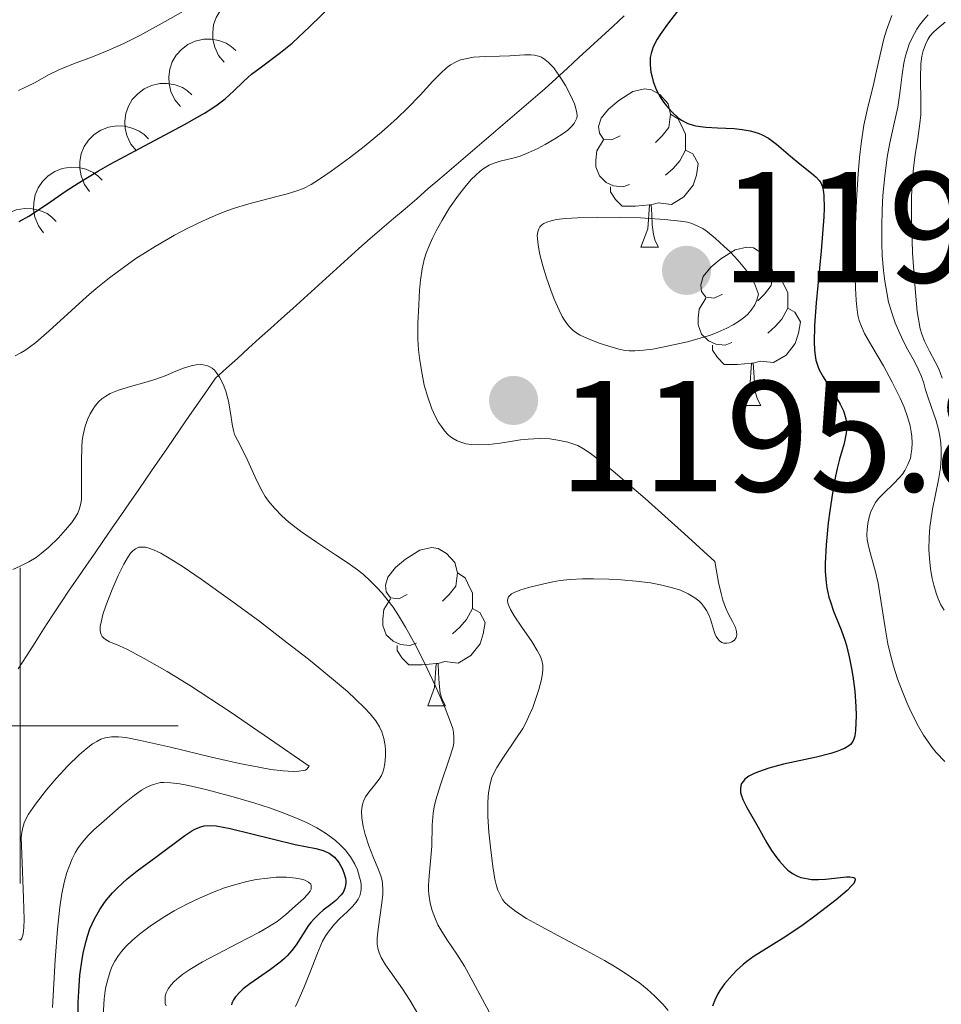
# Model space of a CAD drawing. Units: metres. Extents: x 674131 to 678661, y 4755696 to 4758780.
# Drawn here: x 676000 to 676058, y 4756482 to 4756545 of the extents above; entities that cross this region are included whole.
import ezdxf

# ---------------------------------------------------------------- set-up
doc = ezdxf.new("R2010")
doc.units = ezdxf.units.M
doc.header["$MEASUREMENT"] = 0
doc.linetypes.add('DGN Style 3', pattern=[76.5443, 54.6745, -21.8698])
for name, color, linetype, lineweight in [('Carátula', 7, 'Continuous', 0), ('Elementos auxiliares', 7, 'Continuous', 0), ('Entidades rústicas y varios', 7, 'Continuous', 0), ('Hidrografía', 7, 'Continuous', 0), ('Relieve y altimetría', 7, 'Continuous', 0), ('Textos de rotulación', 7, 'Continuous', 0)]:
    doc.layers.add(name, color=color, linetype=linetype, lineweight=lineweight)
doc.styles.add('Style-arial', font='arial.shx', dxfattribs={"bigfont": 'arialbig.shx'})

# ---------------------------------------------------------------- blocks, each defined once
blk = doc.blocks.new('5PATER')
at = {"layer": 'Relieve y altimetría', "linetype": 'Continuous', "lineweight": 0}
h = blk.add_hatch(color=250, dxfattribs=at)
edge = h.paths.add_edge_path()
edge.add_ellipse((0, 0), major_axis=(-1.096, -1.111), ratio=0.999422, start_angle=0, end_angle=360)
blk = doc.blocks.new('5PATER_1')
at = {"layer": 'Relieve y altimetría', "linetype": 'Continuous', "lineweight": 0}
h = blk.add_hatch(color=250, dxfattribs=at)
edge = h.paths.add_edge_path()
edge.add_ellipse((0, 0), major_axis=(-1.096, -1.111), ratio=0.999422, start_angle=0, end_angle=360)

msp = doc.modelspace()

# ---------------------------------------------------------------- linework, layer by layer
at = {"layer": 'Carátula', "color": 7, "linetype": 'Continuous', "lineweight": 0}
for p, q in [((676000, 4756490), (676000, 4756510)), ((675990, 4756500), (676010, 4756500))]:
    msp.add_line(p, q, dxfattribs=at)
msp.add_3dface([(674207.5, 4755696.32), (678661.01, 4755811.28), (678584.38, 4758780.3), (674130.86, 4758665.34)], dxfattribs=at)
at = {"layer": 'Elementos auxiliares', "color": 250, "linetype": 'Continuous', "lineweight": 0}
msp.add_3dface([(675081.64, 4756112.67), (678481.55, 4756200.43), (678421.19, 4758513.86), (675022.4, 4758426.09)], dxfattribs=at)
at = {"layer": 'Entidades rústicas y varios', "color": 92, "linetype": 'Continuous', "lineweight": 0, "flags": 128}
for points, elevation in [([(676012.922, 4756542.064), (676012.566, 4756542.499), (676012.317, 4756543.029), (676012.205, 4756543.498), (676012.19, 4756543.944), (676012.252, 4756544.433), (676012.412, 4756544.898), (676012.659, 4756545.322), (676012.999, 4756545.692), (676013.405, 4756545.997), (676013.865, 4756546.211), (676014.403, 4756546.329), (676014.876, 4756546.329), (676015.364, 4756546.249), (676015.828, 4756546.083), (676016.148, 4756545.877), (676016.438, 4756545.618)], 1233.641), ([(676010.142, 4756539.254), (676009.786, 4756539.689), (676009.537, 4756540.22), (676009.425, 4756540.688), (676009.41, 4756541.134), (676009.472, 4756541.623), (676009.632, 4756542.088), (676009.879, 4756542.512), (676010.219, 4756542.882), (676010.624, 4756543.187), (676011.085, 4756543.401), (676011.623, 4756543.519), (676012.096, 4756543.519), (676012.584, 4756543.439), (676013.048, 4756543.274), (676013.368, 4756543.067), (676013.658, 4756542.808)], 1230.579), ([(676007.362, 4756536.444), (676007.006, 4756536.879), (676006.757, 4756537.41), (676006.645, 4756537.879), (676006.63, 4756538.324), (676006.692, 4756538.813), (676006.852, 4756539.278), (676007.099, 4756539.702), (676007.439, 4756540.072), (676007.844, 4756540.377), (676008.305, 4756540.591), (676008.843, 4756540.709), (676009.316, 4756540.709), (676009.804, 4756540.629), (676010.268, 4756540.464), (676010.588, 4756540.257), (676010.878, 4756539.998)], 1227.517), ([(676004.393, 4756533.861), (676004.064, 4756534.317), (676003.847, 4756534.861), (676003.763, 4756535.336), (676003.774, 4756535.781), (676003.866, 4756536.266), (676004.053, 4756536.721), (676004.325, 4756537.129), (676004.687, 4756537.478), (676005.109, 4756537.758), (676005.582, 4756537.944), (676006.126, 4756538.03), (676006.598, 4756538.002), (676007.081, 4756537.893), (676007.534, 4756537.7), (676007.841, 4756537.475), (676008.115, 4756537.2)], 1224.43), ([(676001.474, 4756531.243), (676001.145, 4756531.699), (676000.928, 4756532.243), (676000.844, 4756532.718), (676000.856, 4756533.164), (676000.947, 4756533.648), (676001.134, 4756534.103), (676001.407, 4756534.511), (676001.768, 4756534.86), (676002.191, 4756535.141), (676002.663, 4756535.326), (676003.208, 4756535.413), (676003.679, 4756535.384), (676004.162, 4756535.275), (676004.615, 4756535.083), (676004.923, 4756534.857), (676005.197, 4756534.582)], 1221.327), ([(675998.556, 4756528.626), (675998.226, 4756529.081), (675998.01, 4756529.626), (675997.926, 4756530.1), (675997.937, 4756530.546), (675998.029, 4756531.03), (675998.215, 4756531.485), (675998.488, 4756531.894), (675998.849, 4756532.243), (675999.272, 4756532.523), (675999.744, 4756532.709), (676000.289, 4756532.795), (676000.761, 4756532.767), (676001.244, 4756532.658), (676001.697, 4756532.465), (676002.004, 4756532.24), (676002.278, 4756531.964)], 1218.224)]:
    msp.add_lwpolyline(points, dxfattribs=dict(at, elevation=elevation))
for points in [[(676038.02, 4756537.4), (676037.49, 4756537.14), (676036.96, 4756537.19), (676036.7, 4756537.56), (676036.64, 4756537.99), (676036.8, 4756538.51), (676037.28, 4756539.1), (676037.92, 4756539.63), (676038.82, 4756540.22), (676039.56, 4756540.38), (676039.99, 4756540.32), (676040.52, 4756540.01), (676041.05, 4756539.42), (676041.21, 4756538.78), (676041.1, 4756537.93), (676040.67, 4756537.4), (676040.25, 4756536.98)], [(676041.21, 4756538.78), (676041.68, 4756538.47), (676042, 4756537.83), (676042.16, 4756537.51), (676042.16, 4756536.93), (676042.16, 4756536.5), (676041.79, 4756535.81), (676041.37, 4756535.33), (676040.89, 4756534.91)], [(676038.61, 4756534.32), (676038.18, 4756534.16), (676037.6, 4756534.22), (676037.12, 4756534.43), (676036.7, 4756534.86), (676036.48, 4756535.44), (676036.48, 4756535.86), (676036.54, 4756536.45), (676036.96, 4756537.14)], [(676042.16, 4756536.5), (676042.61, 4756536.25), (676042.96, 4756535.64), (676042.85, 4756534.91), (676042.64, 4756534.27), (676042.05, 4756533.53), (676041.26, 4756533.05), (676040.41, 4756533.16), (676039.98, 4756533.03)], [(676039.87, 4756533.03), (676038.98, 4756532.94), (676038.13, 4756532.94), (676037.71, 4756533.37), (676037.39, 4756533.85), (676037.39, 4756534.16)], [(676039.32, 4756530.34), (676039.76, 4756531.5), (676039.87, 4756533.03), (676039.98, 4756533.03), (676040.01, 4756532.44), (676040.05, 4756531.76), (676040.12, 4756531.14), (676040.23, 4756530.74), (676040.45, 4756530.34)], [(676039.32, 4756530.34), (676040.45, 4756530.34)], [(676044.5, 4756527.37), (676043.97, 4756527.1), (676043.44, 4756527.16), (676043.17, 4756527.53), (676043.12, 4756527.95), (676043.28, 4756528.47), (676043.76, 4756529.07), (676044.39, 4756529.6), (676045.29, 4756530.18), (676046.04, 4756530.34), (676046.46, 4756530.29), (676046.99, 4756529.97), (676047.52, 4756529.39), (676047.68, 4756528.75), (676047.57, 4756527.9), (676047.15, 4756527.37), (676046.73, 4756526.94)], [(676047.68, 4756528.75), (676048.16, 4756528.43), (676048.47, 4756527.79), (676048.63, 4756527.47), (676048.63, 4756526.89), (676048.63, 4756526.47), (676048.26, 4756525.78), (676047.84, 4756525.3), (676047.36, 4756524.88)], [(676045.08, 4756524.29), (676044.66, 4756524.13), (676044.07, 4756524.19), (676043.6, 4756524.4), (676043.17, 4756524.82), (676042.96, 4756525.41), (676042.96, 4756525.83), (676043.01, 4756526.41), (676043.44, 4756527.1)], [(676048.63, 4756526.47), (676049.09, 4756526.22), (676049.43, 4756525.6), (676049.32, 4756524.88), (676049.11, 4756524.24), (676048.53, 4756523.5), (676047.73, 4756523.02), (676046.88, 4756523.12), (676046.45, 4756522.99)], [(676046.34, 4756522.99), (676045.45, 4756522.91), (676044.61, 4756522.91), (676044.18, 4756523.34), (676043.86, 4756523.81), (676043.86, 4756524.13)], [(676045.8, 4756520.31), (676046.23, 4756521.47), (676046.34, 4756522.99), (676046.45, 4756522.99), (676046.49, 4756522.41), (676046.52, 4756521.72), (676046.59, 4756521.11), (676046.71, 4756520.71), (676046.92, 4756520.31)], [(676045.8, 4756520.31), (676046.92, 4756520.31)], [(676024.52, 4756508.32), (676023.99, 4756508.05), (676023.46, 4756508.11), (676023.19, 4756508.48), (676023.14, 4756508.9), (676023.3, 4756509.42), (676023.78, 4756510.02), (676024.41, 4756510.55), (676025.31, 4756511.13), (676026.06, 4756511.29), (676026.48, 4756511.24), (676027.01, 4756510.92), (676027.54, 4756510.34), (676027.7, 4756509.7), (676027.59, 4756508.85), (676027.17, 4756508.32), (676026.75, 4756507.89)], [(676027.7, 4756509.7), (676028.18, 4756509.38), (676028.49, 4756508.74), (676028.65, 4756508.42), (676028.65, 4756507.84), (676028.65, 4756507.42), (676028.28, 4756506.73), (676027.86, 4756506.25), (676027.38, 4756505.83)], [(676025.1, 4756505.24), (676024.68, 4756505.08), (676024.09, 4756505.14), (676023.62, 4756505.35), (676023.19, 4756505.77), (676022.98, 4756506.36), (676022.98, 4756506.78), (676023.03, 4756507.36), (676023.46, 4756508.05)], [(676028.65, 4756507.42), (676029.11, 4756507.17), (676029.45, 4756506.55), (676029.34, 4756505.83), (676029.13, 4756505.19), (676028.55, 4756504.45), (676027.75, 4756503.97), (676026.9, 4756504.07), (676026.47, 4756503.94)], [(676026.36, 4756503.94), (676025.47, 4756503.86), (676024.63, 4756503.86), (676024.2, 4756504.29), (676023.88, 4756504.76), (676023.88, 4756505.08)], [(676025.82, 4756501.26), (676026.25, 4756502.42), (676026.36, 4756503.94), (676026.47, 4756503.94), (676026.51, 4756503.36), (676026.54, 4756502.67), (676026.61, 4756502.06), (676026.73, 4756501.66), (676026.94, 4756501.26)], [(676025.82, 4756501.26), (676026.94, 4756501.26)]]:
    msp.add_lwpolyline(points, dxfattribs=at)
at = {"layer": 'Hidrografía', "color": 142, "linetype": 'DGN Style 3', "lineweight": 13}
for points in [[(676038.26, 4756545, 1199.1), (676037.55, 4756544.34, 1198.37), (676036.83, 4756543.68, 1197.64), (676036.11, 4756543.02, 1196.91), (676035.39, 4756542.36, 1196.18), (676034.67, 4756541.69, 1195.45), (676033.95, 4756541.03, 1194.63), (676033.23, 4756540.37, 1193.71), (676032.5, 4756539.74, 1193.69), (676031.76, 4756539.11, 1193.82), (676031.02, 4756538.47, 1194.04), (676030.28, 4756537.84, 1194.37), (676029.54, 4756537.21, 1194.66), (676028.81, 4756536.58, 1194.89), (676028.07, 4756535.94, 1194.93), (676027.33, 4756535.31, 1194.88), (676026.59, 4756534.68, 1194.78), (676025.85, 4756534.05, 1194.65), (676025.12, 4756533.41, 1194.5), (676024.38, 4756532.78, 1194.39), (676023.64, 4756532.15, 1194.29), (676022.9, 4756531.52, 1193.88), (676022.16, 4756530.88, 1192.75), (676021.46, 4756530.25, 1191.78), (676020.76, 4756529.62, 1191.38), (676020.06, 4756528.99, 1191.13), (676019.36, 4756528.35, 1191.07), (676018.66, 4756527.72, 1190.82), (676017.96, 4756527.09, 1190.51), (676017.26, 4756526.46, 1190.07), (676016.56, 4756525.82, 1190.04), (676015.86, 4756525.19, 1190.1), (676015.16, 4756524.56, 1190.39), (676014.46, 4756523.93, 1190.56), (676013.76, 4756523.29, 1190.67), (676013.06, 4756522.66, 1190.42), (676012.36, 4756522.03, 1189.29), (676011.82, 4756521.24, 1188.98), (676011.27, 4756520.45, 1188.64), (676010.73, 4756519.66, 1188.4), (676010.18, 4756518.87, 1188.3), (676009.64, 4756518.08, 1188.22), (676009.09, 4756517.28, 1187.95), (676008.55, 4756516.49, 1187.61), (676008, 4756515.7, 1187.23), (676007.46, 4756514.91, 1186.82), (676006.91, 4756514.12, 1186.67), (676006.37, 4756513.33, 1186.72), (676005.82, 4756512.54, 1187.18)], [(676005.82, 4756512.54, 1187.18), (676005.28, 4756511.75, 1187.55), (676004.74, 4756510.96, 1187.44), (676004.19, 4756510.17, 1187.22), (676003.65, 4756509.38, 1187.36), (676003.1, 4756508.59, 1187.65), (676002.56, 4756507.8, 1187.97), (676002.02, 4756506.96, 1188), (676001.48, 4756506.12, 1187.77), (676000.94, 4756505.28, 1188.25), (676000.41, 4756504.44, 1188.48), (675999.87, 4756503.61, 1188.98)]]:
    msp.add_polyline3d(points, dxfattribs=at)
at = {"layer": 'Relieve y altimetría', "color": 36, "linetype": 'Continuous', "lineweight": 0, "flags": 128}
for points, elevation in [([(675999.89, 4756540.27), (676000.29, 4756540.46), (676000.95, 4756540.79), (676001.79, 4756541.26), (676002.45, 4756541.59), (676003.37, 4756541.96), (676004.57, 4756542.41), (676005.51, 4756542.78), (676006.57, 4756543.26), (676007.58, 4756543.76), (676009.19, 4756544.65), (676011.5, 4756545.96)], 1205), ([(676055.22, 4756545.03), (676054.89, 4756544.09), (676054.73, 4756543.54), (676054.52, 4756542.72), (676054.26, 4756541.51), (676054.04, 4756540.54), (676053.71, 4756539.22), (676053.46, 4756538.07), (676053.28, 4756536.92), (676053.18, 4756536.03), (676053.09, 4756534.99), (676052.98, 4756533.31), (676052.92, 4756531.77), (676052.89, 4756530.21), (676052.89, 4756529.08), (676052.92, 4756527.74), (676052.96, 4756526.98), (676053, 4756526.53), (676053.08, 4756526.02)], 1205), ([(676057.52, 4756545.07), (676057.23, 4756544.74), (676056.98, 4756544.41), (676056.82, 4756544.16), (676056.51, 4756543.62), (676056.32, 4756543.21), (676056.09, 4756542.47), (676055.99, 4756542), (676055.89, 4756541.28), (676055.74, 4756540.11), (676055.6, 4756539.21), (676055.36, 4756538.1), (676055.11, 4756536.96), (676054.94, 4756536.05), (676054.78, 4756534.85), (676054.66, 4756533.61), (676054.61, 4756532.71), (676054.59, 4756531.64), (676054.59, 4756530.58), (676054.62, 4756529.81), (676054.7, 4756528.87), (676054.78, 4756528.19), (676054.9, 4756527.47), (676055.02, 4756526.86), (676055.07, 4756526.67), (676055.2, 4756526.24), (676055.44, 4756525.55), (676055.64, 4756525.06), (676055.92, 4756524.44), (676056.24, 4756523.83), (676056.57, 4756523.23), (676056.76, 4756522.89), (676056.91, 4756522.57), (676057.1, 4756522.14), (676057.25, 4756521.72)], 1210), ([(676058.61, 4756544.61), (676058.09, 4756544.19), (676057.84, 4756543.96), (676057.63, 4756543.71), (676057.51, 4756543.51), (676057.35, 4756543.19), (676057.21, 4756542.78), (676057.13, 4756542.44), (676057.07, 4756541.97), (676057.04, 4756541.06), (676057.07, 4756539.55), (676057.06, 4756538.72), (676057.01, 4756538.19), (676056.87, 4756537.23), (676056.7, 4756536.19), (676056.6, 4756535.38), (676056.51, 4756534.39), (676056.48, 4756533.51), (676056.48, 4756532.16), (676056.51, 4756530.78), (676056.54, 4756529.95), (676056.7, 4756527.72), (676056.83, 4756526.26), (676057.03, 4756525.16), (676057.13, 4756524.83), (676057.3, 4756524.38), (676057.61, 4756523.74), (676057.98, 4756523.07), (676058.2, 4756522.63), (676058.41, 4756522.04)], 1215), ([(675999.67, 4756523.46), (676000.03, 4756523.64), (676000.28, 4756523.79), (676000.58, 4756523.99), (676000.99, 4756524.3), (676001.83, 4756525.03), (676003.24, 4756526.32), (676004.2, 4756527.19), (676004.81, 4756527.71), (676005.65, 4756528.39), (676006.54, 4756529.06), (676007.33, 4756529.62), (676008.54, 4756530.38), (676009.77, 4756531.1), (676010.62, 4756531.55), (676011.59, 4756532.02), (676012.5, 4756532.42), (676013.08, 4756532.65), (676013.64, 4756532.84), (676014.48, 4756533.09), (676015.37, 4756533.33), (676016.26, 4756533.55), (676016.84, 4756533.7), (676017.47, 4756533.89), (676017.94, 4756534.07), (676018.44, 4756534.32), (676018.89, 4756534.6), (676019.69, 4756535.15), (676020.86, 4756536), (676021.79, 4756536.73), (676022.88, 4756537.63), (676023.89, 4756538.52), (676024.54, 4756539.15), (676025.34, 4756539.98), (676026.15, 4756540.87), (676026.64, 4756541.38), (676027.01, 4756541.71), (676027.27, 4756541.9), (676027.58, 4756542.07), (676027.9, 4756542.21), (676028.21, 4756542.29), (676028.72, 4756542.38), (676029.48, 4756542.43), (676030.36, 4756542.45), (676031.03, 4756542.47), (676031.94, 4756542.53), (676032.38, 4756542.54), (676032.59, 4756542.52), (676032.84, 4756542.45), (676033.03, 4756542.38), (676033.24, 4756542.24), (676033.46, 4756542.07), (676033.62, 4756541.91), (676033.8, 4756541.7), (676034.29, 4756540.99), (676034.55, 4756540.58), (676034.86, 4756539.97), (676035.11, 4756539.43), (676035.21, 4756539.14), (676035.27, 4756538.86), (676035.28, 4756538.66), (676035.26, 4756538.52), (676035.19, 4756538.34), (676035.1, 4756538.19), (676034.93, 4756537.98), (676034.69, 4756537.76), (676034.41, 4756537.55), (676033.88, 4756537.21), (676033.26, 4756536.85), (676032.79, 4756536.6), (676032.23, 4756536.34), (676031.68, 4756536.12), (676031.22, 4756535.98), (676030.4, 4756535.79), (676029.96, 4756535.65), (676029.71, 4756535.53), (676029.39, 4756535.34), (676029.14, 4756535.16)], 1195), ([(676029.14, 4756535.16), (676028.86, 4756534.91), (676028.57, 4756534.62), (676028.16, 4756534.15), (676027.76, 4756533.64), (676027.2, 4756532.83), (676026.73, 4756532.06), (676026.35, 4756531.38), (676026.12, 4756530.92), (676025.9, 4756530.42), (676025.72, 4756529.95), (676025.59, 4756529.56), (676025.46, 4756528.97), (676025.35, 4756528.24), (676025.3, 4756527.61), (676025.26, 4756526.69), (676025.2, 4756525.51), (676025.19, 4756524.78), (676025.2, 4756524.5), (676025.24, 4756523.82), (676025.32, 4756523.15), (676025.46, 4756522.28), (676025.6, 4756521.6), (676025.82, 4756520.82), (676026.08, 4756520.09), (676026.28, 4756519.63), (676026.5, 4756519.22), (676026.68, 4756518.96), (676026.89, 4756518.69), (676027.11, 4756518.45), (676027.26, 4756518.32), (676027.42, 4756518.21), (676027.69, 4756518.07), (676027.98, 4756517.95), (676028.24, 4756517.88), (676028.62, 4756517.82), (676029.04, 4756517.8), (676029.68, 4756517.83), (676030.41, 4756517.91), (676031.19, 4756518.04), (676031.69, 4756518.12), (676032.19, 4756518.17), (676032.9, 4756518.2), (676033.56, 4756518.18), (676034.07, 4756518.11), (676034.7, 4756517.97), (676035.08, 4756517.86), (676035.33, 4756517.76), (676035.68, 4756517.56), (676036.11, 4756517.28), (676036.58, 4756516.93), (676037.54, 4756516.16), (676038.46, 4756515.38), (676039.59, 4756514.4), (676042.09, 4756512.16), (676044.01, 4756510.41), (676044.25, 4756509.07), (676044.41, 4756508.38), (676044.52, 4756507.95), (676044.69, 4756507.49), (676044.88, 4756507.08), (676045.13, 4756506.61), (676045.32, 4756506.22), (676045.39, 4756505.98), (676045.4, 4756505.76), (676045.37, 4756505.6), (676045.25, 4756505.42), (676045.09, 4756505.31), (676044.95, 4756505.25), (676044.77, 4756505.23), (676044.59, 4756505.24), (676044.46, 4756505.28), (676044.3, 4756505.38), (676044.2, 4756505.5), (676044.1, 4756505.65), (676044.01, 4756505.84), (676043.9, 4756506.19), (676043.75, 4756506.68), (676043.62, 4756507.02), (676043.48, 4756507.3), (676043.35, 4756507.49), (676043.16, 4756507.74), (676043, 4756507.91), (676042.74, 4756508.11), (676042.33, 4756508.37), (676041.83, 4756508.59), (676041.32, 4756508.75), (676040.57, 4756508.94), (676039.93, 4756509.06), (676039.02, 4756509.17), (676038.08, 4756509.25), (676037.3, 4756509.3), (676036.33, 4756509.32), (676035.63, 4756509.31), (676034.85, 4756509.27), (676034.21, 4756509.2), (676033.75, 4756509.12), (676033.09, 4756508.97), (676032.21, 4756508.76), (676031.66, 4756508.6), (676031.3, 4756508.45)], 1195), ([(676053.08, 4756526.02), (676053.16, 4756525.68), (676053.3, 4756525.3), (676053.5, 4756524.86), (676053.97, 4756524.06), (676054.7, 4756522.81), (676055.25, 4756521.79), (676055.76, 4756520.76), (676056.01, 4756520.2), (676056.22, 4756519.58), (676056.38, 4756519.01), (676056.46, 4756518.63), (676056.5, 4756518.34), (676056.51, 4756517.93), (676056.5, 4756517.54), (676056.46, 4756517.28), (676056.4, 4756516.97), (676056.25, 4756516.56), (676056.05, 4756516.19), (676055.9, 4756515.95), (676055.72, 4756515.73), (676055.33, 4756515.33), (676054.73, 4756514.75), (676054.37, 4756514.38), (676054.2, 4756514.15), (676054.02, 4756513.84), (676053.87, 4756513.52), (676053.79, 4756513.23), (676053.71, 4756512.82), (676053.66, 4756512.41), (676053.65, 4756512.13), (676053.67, 4756511.79), (676053.76, 4756511.29), (676053.93, 4756510.67), (676054.18, 4756509.83), (676054.36, 4756509.04), (676054.56, 4756507.81), (676054.8, 4756506.2), (676054.98, 4756505.18), (676055.12, 4756504.57), (676055.34, 4756503.77), (676055.58, 4756502.97), (676055.83, 4756502.31), (676056.18, 4756501.46), (676056.46, 4756500.85), (676056.92, 4756499.94), (676057.23, 4756499.4), (676057.79, 4756498.61), (676058.04, 4756498.31), (676058.58, 4756497.73)], 1205), ([(676004.42, 4756519.77), (676004.55, 4756519.99), (676004.75, 4756520.28), (676004.97, 4756520.55), (676005.16, 4756520.72), (676005.42, 4756520.9), (676005.7, 4756521.07), (676006.22, 4756521.27), (676006.99, 4756521.5), (676007.9, 4756521.76), (676008.53, 4756521.95), (676009.17, 4756522.18), (676009.86, 4756522.47), (676010.34, 4756522.66), (676010.82, 4756522.81), (676011.15, 4756522.88), (676011.41, 4756522.9), (676011.59, 4756522.88), (676011.81, 4756522.83), (676011.97, 4756522.77), (676012.15, 4756522.67), (676012.31, 4756522.54), (676012.44, 4756522.38), (676012.63, 4756522.09), (676012.85, 4756521.66), (676013.02, 4756521.22), (676013.19, 4756520.57), (676013.32, 4756519.83), (676013.42, 4756519.12), (676013.5, 4756518.71), (676013.58, 4756518.47), (676013.76, 4756518.1), (676014.09, 4756517.48), (676014.42, 4756516.8), (676014.97, 4756515.56), (676015.32, 4756514.87), (676015.51, 4756514.54), (676015.73, 4756514.24), (676016.12, 4756513.76), (676016.58, 4756513.3), (676017.02, 4756512.91), (676017.76, 4756512.34), (676018.77, 4756511.64), (676019.98, 4756510.84), (676020.78, 4756510.3), (676021.36, 4756509.88), (676021.74, 4756509.58), (676022.18, 4756509.19), (676022.6, 4756508.77), (676022.92, 4756508.41), (676023.31, 4756507.92), (676023.62, 4756507.51), (676023.97, 4756506.98), (676024.41, 4756506.24), (676025.1, 4756504.99), (676025.79, 4756503.63), (676026.32, 4756502.5), (676026.92, 4756501.12), (676027.27, 4756500.22), (676027.4, 4756499.82), (676027.45, 4756499.57), (676027.48, 4756499.25), (676027.48, 4756498.94), (676027.42, 4756498.66), (676027.2, 4756497.94), (676026.63, 4756496.25), (676026.33, 4756495.29), (676026.22, 4756494.85), (676026.16, 4756494.45), (676026.1, 4756493.7), (676026.07, 4756492.37), (676026, 4756491.4), (676025.9, 4756490.48), (676025.87, 4756489.89), (676025.87, 4756489.57), (676025.89, 4756489.32), (676025.97, 4756488.75), (676026.1, 4756488.28), (676026.3, 4756487.73), (676026.46, 4756487.37), (676026.64, 4756487.05), (676027.02, 4756486.45), (676027.66, 4756485.51), (676028.14, 4756484.76), (676028.67, 4756483.79), (676029.28, 4756482.64), (676029.72, 4756481.86)], 1190), ([(676057.25, 4756521.72), (676057.37, 4756521.29), (676057.49, 4756520.92), (676057.72, 4756520.24), (676058.03, 4756519.32), (676058.2, 4756518.69), (676058.3, 4756518.23), (676058.34, 4756517.92), (676058.36, 4756517.52), (676058.36, 4756516.95), (676058.31, 4756516.35), (676058.18, 4756515.59), (676057.81, 4756513.72), (676057.64, 4756512.59), (676057.59, 4756511.94), (676057.58, 4756511.17), (676057.61, 4756510.59), (676057.68, 4756509.95), (676057.78, 4756509.34), (676057.89, 4756508.91), (676058.04, 4756508.4), (676058.17, 4756508.04), (676058.34, 4756507.67), (676058.54, 4756507.33)], 1210), ([(675999.52, 4756509.9), (676000, 4756510.11), (676000.54, 4756510.39), (676001, 4756510.67), (676001.33, 4756510.92), (676001.8, 4756511.32), (676002.41, 4756511.91), (676002.87, 4756512.41), (676003.26, 4756512.88), (676003.47, 4756513.19), (676003.64, 4756513.48), (676003.73, 4756513.7), (676003.82, 4756514), (676003.87, 4756514.33), (676003.88, 4756515.15), (676003.88, 4756516.78), (676003.9, 4756517.67), (676003.93, 4756518.09), (676003.99, 4756518.45), (676004.12, 4756518.99), (676004.28, 4756519.46), (676004.42, 4756519.77)], 1190), ([(675999.91, 4756486.44), (676000.01, 4756486.4), (676000.1, 4756486.52), (676000.18, 4756486.79), (676000.22, 4756487.21), (676000.24, 4756487.71), (676000.21, 4756489.06), (676000.09, 4756491.86), (676000.06, 4756492.91), (676000.09, 4756493.22), (676000.15, 4756493.54), (676000.24, 4756493.85), (676000.34, 4756494.07), (676000.52, 4756494.38), (676000.96, 4756495.03), (676001.67, 4756495.94), (676002.28, 4756496.66), (676003.02, 4756497.45), (676003.73, 4756498.16), (676004.18, 4756498.54), (676004.57, 4756498.84), (676004.84, 4756499), (676005.1, 4756499.14), (676005.37, 4756499.22), (676005.77, 4756499.29), (676006.22, 4756499.3), (676006.68, 4756499.25), (676007.61, 4756499.07), (676009.51, 4756498.63), (676012.11, 4756498), (676013.88, 4756497.6), (676015.11, 4756497.36), (676015.88, 4756497.23), (676016.65, 4756497.13), (676017.29, 4756497.1), (676017.65, 4756497.11), (676017.93, 4756497.15), (676018.07, 4756497.19), (676018.16, 4756497.24), (676018.31, 4756497.44), (676015.79, 4756499.17), (676013.3, 4756500.87), (676010.78, 4756502.52), (676009.3, 4756503.43), (676007.85, 4756504.27), (676006.8, 4756504.83), (676006.25, 4756505.08), (676005.87, 4756505.23), (676005.66, 4756505.32), (676005.44, 4756505.44), (676005.3, 4756505.54), (676005.19, 4756505.66), (676005.12, 4756505.78), (676005.07, 4756506.01), (676005.07, 4756506.28), (676005.12, 4756506.57), (676005.24, 4756507.05), (676005.44, 4756507.66), (676005.82, 4756508.64), (676006.21, 4756509.53), (676006.57, 4756510.24), (676006.8, 4756510.65), (676006.99, 4756510.93), (676007.13, 4756511.09), (676007.31, 4756511.22), (676007.52, 4756511.31), (676007.69, 4756511.32), (676007.93, 4756511.31), (676008.14, 4756511.26), (676008.44, 4756511.14), (676008.9, 4756510.93), (676009.43, 4756510.63), (676010.32, 4756510.07), (676011.46, 4756509.29), (676013.33, 4756507.96), (676015.09, 4756506.66), (676016.92, 4756505.26), (676018.26, 4756504.21), (676019.84, 4756502.91), (676020.73, 4756502.16)], 1185), ([(676031.3, 4756508.45), (676031.12, 4756508.35), (676031.01, 4756508.26), (676030.94, 4756508.17), (676030.89, 4756508.04), (676030.88, 4756507.93), (676030.9, 4756507.76), (676030.97, 4756507.56), (676031.06, 4756507.36), (676031.3, 4756506.97), (676031.79, 4756506.25), (676032.41, 4756505.34), (676032.76, 4756504.77), (676032.96, 4756504.39), (676033.05, 4756504.14), (676033.11, 4756503.83), (676033.12, 4756503.57), (676033.09, 4756503.34), (676033.02, 4756502.92), (676032.85, 4756502.29), (676032.69, 4756501.78), (676032.47, 4756501.16), (676032.21, 4756500.56), (676032.03, 4756500.18), (676031.84, 4756499.83), (676031.4, 4756499.16), (676030.61, 4756498.01), (676030.19, 4756497.35), (676030, 4756496.99), (676029.89, 4756496.71), (676029.77, 4756496.31), (676029.68, 4756495.88), (676029.64, 4756495.56), (676029.62, 4756495.07), (676029.63, 4756494.25), (676029.7, 4756493.24), (676029.8, 4756492.29), (676029.94, 4756491.07), (676030.08, 4756490.26), (676030.18, 4756489.84), (676030.27, 4756489.57), (676030.42, 4756489.24), (676030.56, 4756488.99), (676030.69, 4756488.82), (676030.92, 4756488.59), (676031.41, 4756488.22), (676032.08, 4756487.78), (676032.77, 4756487.39), (676034.07, 4756486.7), (676035.85, 4756485.75), (676037.02, 4756485.11), (676037.69, 4756484.71), (676038.2, 4756484.4), (676039.26, 4756483.68), (676039.72, 4756483.3), (676040.19, 4756482.88), (676040.71, 4756482.35), (676041.05, 4756481.95)], 1195), ([(676020.73, 4756502.16), (676021.25, 4756501.68), (676021.82, 4756501.13), (676022.17, 4756500.75), (676022.52, 4756500.31), (676022.77, 4756499.92), (676022.9, 4756499.61), (676023.03, 4756499.18), (676023.11, 4756498.74), (676023.14, 4756498.44), (676023.14, 4756498.07), (676023.1, 4756497.6), (676023.04, 4756497.26), (676022.97, 4756497.06), (676022.88, 4756496.85), (676022.73, 4756496.61), (676022.44, 4756496.23), (676022.09, 4756495.79), (676021.88, 4756495.48), (676021.74, 4756495.21), (676021.68, 4756495.01), (676021.64, 4756494.78), (676021.62, 4756494.55), (676021.64, 4756494.16), (676021.73, 4756493.61), (676021.85, 4756493.11), (676022.09, 4756492.39), (676022.38, 4756491.63), (676022.68, 4756490.92), (676022.84, 4756490.49), (676022.92, 4756490.18), (676022.96, 4756489.95), (676022.98, 4756489.64), (676022.97, 4756489.32), (676022.91, 4756488.77), (676022.8, 4756488), (676022.67, 4756487.1), (676022.62, 4756486.53), (676022.62, 4756486.15), (676022.65, 4756485.89), (676022.74, 4756485.59), (676022.87, 4756485.3), (676023.14, 4756484.84), (676023.61, 4756484.18), (676024.22, 4756483.31), (676024.69, 4756482.6), (676025.18, 4756481.74)], 1185), ([(676002.05, 4756482.14), (676002.21, 4756485.15), (676002.35, 4756487.1), (676002.51, 4756488.5), (676002.64, 4756489.36), (676002.81, 4756490.15), (676002.95, 4756490.69), (676003.09, 4756491.07), (676003.29, 4756491.56), (676003.48, 4756491.93), (676003.63, 4756492.2), (676003.91, 4756492.59), (676004.29, 4756493.03), (676004.65, 4756493.39), (676005.32, 4756493.97), (676006.4, 4756494.91), (676007.13, 4756495.51), (676007.68, 4756495.91), (676008.01, 4756496.11), (676008.24, 4756496.21), (676008.43, 4756496.28), (676008.88, 4756496.39), (676009.1, 4756496.4), (676009.54, 4756496.38), (676010.1, 4756496.32), (676010.65, 4756496.21), (676011.76, 4756495.95), (676013.49, 4756495.49), (676014.79, 4756495.11), (676015.85, 4756494.77), (676016.6, 4756494.5), (676017.5, 4756494.14), (676018.14, 4756493.86), (676018.78, 4756493.52), (676019.35, 4756493.18), (676019.72, 4756492.92), (676019.98, 4756492.72), (676020.3, 4756492.43), (676020.58, 4756492.13), (676020.92, 4756491.68), (676021.19, 4756491.23), (676021.36, 4756490.86), (676021.5, 4756490.4), (676021.57, 4756490.11), (676021.6, 4756489.9), (676021.6, 4756489.65), (676021.57, 4756489.46), (676021.51, 4756489.22), (676021.41, 4756489), (676021.29, 4756488.82), (676021.06, 4756488.54), (676020.71, 4756488.2), (676020.25, 4756487.77), (676019.92, 4756487.42), (676019.58, 4756487), (676019.36, 4756486.69), (676019.16, 4756486.33), (676018.83, 4756485.57), (676018.34, 4756484.32), (676017.97, 4756483.37), (676017.59, 4756482.52), (676017.44, 4756482.2)], 1180), ([(676005.22, 4756481.27), (676005.31, 4756482.68), (676005.4, 4756483.35), (676005.56, 4756484), (676005.71, 4756484.47), (676005.83, 4756484.75), (676006, 4756485.06), (676006.23, 4756485.43), (676006.42, 4756485.68), (676006.69, 4756486), (676007.1, 4756486.4), (676007.56, 4756486.79), (676008.32, 4756487.35), (676009.15, 4756487.9), (676009.75, 4756488.26), (676010.56, 4756488.69), (676011.36, 4756489.07), (676012.28, 4756489.47), (676012.93, 4756489.71), (676013.66, 4756489.94), (676014.36, 4756490.12), (676014.95, 4756490.24), (676015.68, 4756490.34), (676016.22, 4756490.39), (676016.87, 4756490.39), (676017.45, 4756490.34), (676017.81, 4756490.27), (676018.02, 4756490.21), (676018.26, 4756490.08), (676018.4, 4756489.96), (676018.44, 4756489.86), (676018.43, 4756489.64), (676018.36, 4756489.51), (676018.2, 4756489.3), (676017.94, 4756489.03), (676017.44, 4756488.57), (676016.8, 4756488), (676016.27, 4756487.59), (676015.72, 4756487.24), (676015.11, 4756486.89), (676013.8, 4756486.21), (676012.43, 4756485.5), (676011.54, 4756485.02), (676010.74, 4756484.54), (676010.3, 4756484.25), (676010.04, 4756484.04), (676009.74, 4756483.78), (676009.56, 4756483.58), (676009.38, 4756483.31), (676009.25, 4756483.07), (676009.19, 4756482.86), (676009.17, 4756482.59), (676009.19, 4756482.38), (676009.24, 4756482.24)], 1170)]:
    msp.add_lwpolyline(points, dxfattribs=dict(at, elevation=elevation))
at = {"layer": 'Relieve y altimetría', "color": 36, "linetype": 'Continuous', "lineweight": 30, "flags": 128}
for points, elevation in [([(676042.13, 4756545.93), (676041.01, 4756544.48), (676040.54, 4756543.82), (676040.36, 4756543.53), (676040.11, 4756543.04), (676039.97, 4756542.62), (676039.92, 4756542.37), (676039.91, 4756541.9), (676039.96, 4756541.44), (676040.01, 4756541.2), (676040.1, 4756540.85), (676040.3, 4756540.34), (676040.57, 4756539.83), (676040.78, 4756539.51), (676040.94, 4756539.3), (676041.29, 4756538.91), (676041.68, 4756538.55), (676041.9, 4756538.39), (676042.31, 4756538.18), (676042.63, 4756538.08), (676042.81, 4756538.03), (676043.1, 4756537.98), (676043.43, 4756537.94), (676044.17, 4756537.91), (676045.23, 4756537.86), (676045.75, 4756537.81), (676046.25, 4756537.72), (676046.49, 4756537.66), (676046.82, 4756537.55), (676047.02, 4756537.46), (676047.41, 4756537.25), (676047.92, 4756536.88), (676048.8, 4756536.1), (676049.41, 4756535.6), (676050.14, 4756535.04), (676050.43, 4756534.78), (676050.64, 4756534.55), (676050.73, 4756534.41)], 1200), ([(676013.54, 4756540.25), (676014.13, 4756540.83), (676014.42, 4756541.1), (676014.66, 4756541.31), (676015.2, 4756541.72), (676016.49, 4756542.68), (676017.22, 4756543.28), (676018.35, 4756544.33), (676019.79, 4756545.72)], 1200), ([(675999.93, 4756531.96), (676000.55, 4756532.31), (676001.66, 4756533.05), (676002.91, 4756533.91), (676003.66, 4756534.39), (676004.95, 4756535.18), (676005.69, 4756535.6), (676007.27, 4756536.45), (676010.4, 4756538.11), (676011.68, 4756538.84), (676012.19, 4756539.17), (676012.48, 4756539.37), (676012.98, 4756539.75), (676013.54, 4756540.25)], 1200), ([(676050.73, 4756534.41), (676050.83, 4756534.16), (676050.9, 4756533.83), (676050.92, 4756533.62), (676050.94, 4756532.81), (676050.92, 4756532.26), (676050.75, 4756530.11), (676050.44, 4756526.8), (676050.33, 4756525.37), (676050.3, 4756524.29), (676050.32, 4756523.86), (676050.34, 4756523.61), (676050.41, 4756523.17), (676050.53, 4756522.79), (676050.62, 4756522.57), (676050.87, 4756522.12), (676051.22, 4756521.57), (676051.73, 4756520.78), (676051.96, 4756520.38), (676052.16, 4756519.96), (676052.23, 4756519.76), (676052.32, 4756519.46), (676052.36, 4756519.15), (676052.37, 4756518.95), (676052.33, 4756518.55), (676052.2, 4756517.89), (676051.92, 4756516.89), (676051.77, 4756516.3), (676051.66, 4756515.81), (676051.46, 4756514.75), (676051.29, 4756513.62), (676051.19, 4756512.87), (676051.06, 4756511.46), (676051, 4756510.28), (676051.01, 4756509.77), (676051.06, 4756509.07), (676051.1, 4756508.75), (676051.24, 4756508.14), (676051.33, 4756507.85), (676051.54, 4756507.26), (676052.02, 4756506.07), (676052.25, 4756505.42), (676052.35, 4756505.08), (676052.53, 4756504.36), (676052.68, 4756503.62), (676052.76, 4756503.13), (676052.88, 4756502.18), (676052.94, 4756501.21), (676052.96, 4756500.64), (676052.93, 4756499.69), (676052.89, 4756499.35), (676052.85, 4756499.2), (676052.76, 4756499), (676052.61, 4756498.81), (676052.51, 4756498.73), (676052.23, 4756498.56), (676052.06, 4756498.48), (676051.75, 4756498.36), (676051.37, 4756498.24), (676050.45, 4756498.01), (676048.37, 4756497.55), (676047.44, 4756497.3), (676046.77, 4756497.08), (676046.5, 4756496.97), (676046.16, 4756496.79), (676045.91, 4756496.6), (676045.82, 4756496.49), (676045.71, 4756496.33), (676045.66, 4756496.21), (676045.63, 4756495.97), (676045.64, 4756495.77), (676045.68, 4756495.62), (676045.78, 4756495.32), (676046.04, 4756494.81), (676046.76, 4756493.56), (676047.31, 4756492.58), (676047.61, 4756492.09), (676047.93, 4756491.62), (676048.1, 4756491.4), (676048.46, 4756491), (676048.64, 4756490.83), (676048.94, 4756490.62), (676049.25, 4756490.46), (676049.47, 4756490.38), (676049.92, 4756490.28), (676050.14, 4756490.25), (676050.59, 4756490.24), (676051.02, 4756490.27), (676051.79, 4756490.36), (676052.36, 4756490.41), (676052.57, 4756490.41), (676052.79, 4756490.38), (676052.88, 4756490.33), (676052.91, 4756490.23), (676052.87, 4756490.09), (676052.81, 4756490), (676052.68, 4756489.84), (676052.39, 4756489.54), (676051.7, 4756488.95), (676050.35, 4756487.93), (676049.6, 4756487.38)], 1200), ([(676003.66, 4756481.14), (676003.67, 4756482.47), (676003.7, 4756483.15), (676003.78, 4756484.18), (676003.92, 4756485.19), (676004.01, 4756485.69), (676004.17, 4756486.34), (676004.26, 4756486.65), (676004.41, 4756487.11), (676004.7, 4756487.75), (676005.03, 4756488.35), (676005.29, 4756488.72), (676005.47, 4756488.96), (676005.85, 4756489.4), (676006.15, 4756489.71), (676006.77, 4756490.28), (676007.4, 4756490.79), (676008.59, 4756491.66), (676010.43, 4756493.04), (676010.87, 4756493.33), (676011.07, 4756493.44), (676011.45, 4756493.59), (676011.65, 4756493.64), (676012.08, 4756493.67), (676012.42, 4756493.64), (676013.29, 4756493.48), (676017.42, 4756492.47), (676018.73, 4756492.21), (676019.2, 4756492.08), (676019.58, 4756491.91), (676019.75, 4756491.8), (676019.91, 4756491.66), (676020.18, 4756491.33), (676020.4, 4756490.94), (676020.51, 4756490.68), (676020.6, 4756490.33), (676020.62, 4756490.17), (676020.62, 4756490), (676020.57, 4756489.69), (676020.45, 4756489.42), (676020.32, 4756489.25), (676019.99, 4756488.92), (676019.67, 4756488.67), (676019.2, 4756488.3), (676018.96, 4756488.09), (676018.59, 4756487.73), (676018.42, 4756487.52), (676018.25, 4756487.3), (676017.93, 4756486.81), (676017.48, 4756486.1), (676017.21, 4756485.75), (676016.91, 4756485.4), (676016.74, 4756485.24), (676016.47, 4756485), (676015.86, 4756484.54), (676014.54, 4756483.64), (676014.13, 4756483.31), (676013.94, 4756483.13), (676013.63, 4756482.8), (676013.5, 4756482.61), (676013.41, 4756482.41), (676013.38, 4756482.3)], 1175), ([(676049.6, 4756487.38), (676048.5, 4756486.63), (676047.55, 4756486.04), (676046.51, 4756485.38), (676046.04, 4756485.05), (676045.81, 4756484.86), (676045.38, 4756484.47), (676045.1, 4756484.19), (676044.62, 4756483.63), (676044.32, 4756483.2), (676044.2, 4756483), (676044.01, 4756482.6), (676043.87, 4756482.22)], 1200)]:
    msp.add_lwpolyline(points, dxfattribs=dict(at, elevation=elevation))
at = {"layer": 'Relieve y altimetría', "color": 27, "linetype": 'DGN Style 3', "lineweight": 0, "elevation": 1195, "flags": 128}
msp.add_lwpolyline([(676046.77, 4756527.35), (676046.67, 4756526.97), (676046.54, 4756526.69), (676046.32, 4756526.35), (676046.11, 4756526.1), (676045.92, 4756525.92), (676045.58, 4756525.67), (676045.18, 4756525.41), (676044.78, 4756525.2), (676044.21, 4756524.95), (676043.74, 4756524.76), (676043.08, 4756524.56), (676042.27, 4756524.34), (676041.1, 4756524.08), (676040.08, 4756523.88), (676039.5, 4756523.8), (676038.94, 4756523.76), (676038.58, 4756523.76), (676038.33, 4756523.79), (676037.92, 4756523.88), (676037.3, 4756524.06), (676036.68, 4756524.26), (676035.9, 4756524.57), (676035.47, 4756524.77), (676035.26, 4756524.89), (676035.03, 4756525.06), (676034.82, 4756525.26), (676034.67, 4756525.44), (676034.48, 4756525.71), (676034.34, 4756525.95), (676034.14, 4756526.35), (676033.83, 4756527.04), (676033.61, 4756527.62), (676033.34, 4756528.4), (676033.11, 4756529.16), (676032.91, 4756529.97), (676032.81, 4756530.48), (676032.77, 4756530.86), (676032.76, 4756531.09), (676032.8, 4756531.31), (676032.86, 4756531.5), (676032.93, 4756531.62), (676033.05, 4756531.75), (676033.17, 4756531.84), (676033.36, 4756531.92), (676033.64, 4756532.02), (676033.98, 4756532.09), (676034.55, 4756532.16), (676035.3, 4756532.21), (676036.6, 4756532.24), (676038.05, 4756532.23), (676039.3, 4756532.19), (676040.83, 4756532.09), (676041.83, 4756531.99), (676042.28, 4756531.92), (676042.55, 4756531.84), (676042.9, 4756531.7), (676043.24, 4756531.52), (676043.54, 4756531.31), (676044.03, 4756530.91), (676044.58, 4756530.41), (676045, 4756530.02), (676045.46, 4756529.52), (676045.9, 4756529.01), (676046.16, 4756528.65), (676046.38, 4756528.31), (676046.52, 4756528.04), (676046.66, 4756527.7), (676046.77, 4756527.35)], dxfattribs=at)

# ---------------------------------------------------------------- block references
at = {"layer": 'Relieve y altimetría', "color": 250, "linetype": 'Continuous', "lineweight": 0}
for name, p in [('5PATER_1', (676042.22, 4756528.87, 1191.02)), ('5PATER', (676031.26, 4756520.62, 1195.89))]:
    msp.add_blockref(name, p, dxfattribs=at)

# ---------------------------------------------------------------- texts
at = {"layer": 'Textos de rotulación', "color": 250, "linetype": 'Continuous', "lineweight": 0, "style": 'Style-arial'}
for s, p in [('1191.02', (676044.38, 4756528.1, 1191.02)), ('1195.89', (676034.1, 4756514.85, 1195.89))]:
    msp.add_text(s, height=7, dxfattribs=at).set_placement(p)

doc.saveas('drawing.dxf')
